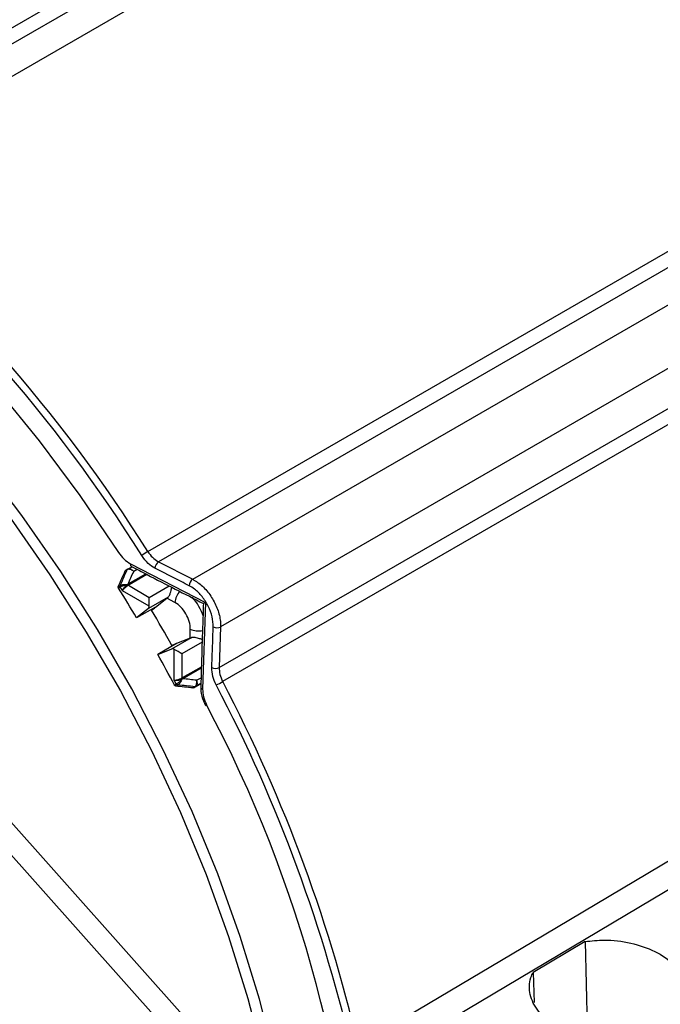
# Model space of a CAD drawing. Extents: x 16.7 to 113.1, y 4.5 to 84.6.
# Drawn here: x 77.5 to 79.3, y 63.4 to 66.2 of the extents above; entities that cross this region are included whole.
import ezdxf

# ---------------------------------------------------------------- set-up
doc = ezdxf.new("R2010")
doc.units = 0
doc.header["$MEASUREMENT"] = 0
doc.layers.add('OBJECT', color=7, linetype='CONTINUOUS')

msp = doc.modelspace()

# ---------------------------------------------------------------- linework, layer by layer
at = {"layer": 'OBJECT'}
for p, q in [((76.9652, 65.8289), (80.0049, 67.5837)), ((76.963, 65.7833), (79.9424, 67.5032)), ((79.9781, 67.4342), (76.9949, 65.712)), ((77.8898, 64.6985), (80.6609, 66.2982)), ((78.0139, 64.6221), (80.8811, 66.2773)), ((80.6895, 66.2695), (77.9196, 64.6704)), ((80.961, 66.147), (78.091, 64.4902)), ((78.0872, 64.3779), (80.8572, 65.977)), ((80.8677, 65.939), (78.0966, 64.3393)), ((77.8331, 64.6486), (77.8276, 64.6454)), ((77.829, 64.647), (77.8345, 64.6502)), ((77.8331, 64.6486), (77.8331, 64.6486)), ((77.8346, 64.6502), (77.8457, 64.6566)), ((77.8421, 64.6646), (78.0489, 64.5582)), ((77.8604, 64.649), (77.8509, 64.6435)), ((77.9196, 64.6704), (78.0139, 64.6221)), ((77.8356, 64.609), (77.884, 64.6369)), ((77.8874, 64.6351), (77.838, 64.6066)), ((77.8083, 64.6021), (77.8135, 64.6051)), ((77.8139, 64.6003), (77.8089, 64.5974)), ((77.8135, 64.6051), (77.8137, 64.6052)), ((77.8143, 64.6006), (77.8139, 64.6003)), ((77.894, 64.5476), (77.8201, 64.5903)), ((77.834, 64.6078), (77.8356, 64.609)), ((77.8361, 64.6055), (77.8348, 64.6047)), ((77.838, 64.6066), (77.8361, 64.6055)), ((77.8361, 64.6055), (77.894, 64.5721)), ((77.894, 64.5721), (77.9487, 64.6036)), ((77.9458, 64.5725), (77.8916, 64.5412)), ((77.9112, 64.5453), (77.9426, 64.57)), ((77.9648, 64.5579), (77.9426, 64.57)), ((77.9112, 64.5453), (77.859, 64.5152)), ((77.8916, 64.5412), (77.859, 64.5152)), ((77.9, 64.5365), (77.909, 64.5435)), ((77.9096, 64.5444), (77.909, 64.5435)), ((78.0489, 64.5582), (78.041, 64.3186)), ((78.0066, 64.4591), (78.0072, 64.4844)), ((78.091, 64.4902), (78.0872, 64.3779)), ((77.9561, 64.4294), (78.0103, 64.4607)), ((78.0066, 64.4591), (77.9695, 64.4443)), ((77.9695, 64.4443), (77.9173, 64.4142)), ((77.9173, 64.4142), (77.9561, 64.4294)), ((77.9669, 64.4433), (77.9563, 64.439)), ((77.9629, 64.343), (77.9629, 64.4283)), ((77.9669, 64.4433), (77.9679, 64.4434)), ((78.04, 64.4483), (77.9841, 64.416)), ((77.9841, 64.416), (77.9841, 64.3491)), ((77.986, 64.3503), (78.0377, 64.3801)), ((78.0376, 64.3763), (77.9869, 64.347)), ((77.9827, 64.3484), (77.9841, 64.3491)), ((77.9841, 64.3491), (77.986, 64.3503)), ((77.9869, 64.347), (77.985, 64.3462)), ((78.0244, 64.343), (78.0368, 64.3501)), ((77.9635, 64.3296), (77.9685, 64.3325)), ((77.9724, 64.3298), (77.9673, 64.3268)), ((77.9685, 64.3325), (77.9689, 64.3327)), ((77.9727, 64.3299), (77.9724, 64.3298)), ((78.0144, 64.3218), (78.0199, 64.325)), ((78.0165, 64.3223), (78.0362, 64.3337)), ((78.022, 64.3254), (78.0165, 64.3223)), ((78.0199, 64.325), (78.02, 64.325)), ((78.0221, 64.3255), (78.022, 64.3254)), ((78.0362, 64.3337), (78.0221, 64.3255)), ((78.0853, 63.3075), (77.3644, 64.1163)), ((78.0323, 63.2769), (77.3115, 64.0857)), ((79.0981, 63.621), (78.9539, 63.5358)), ((79.0981, 63.621), (79.104, 63.3554)), ((78.9539, 63.5358), (78.957, 63.4529))]:
    msp.add_line(p, q, dxfattribs=at)
at = {"layer": 'OBJECT', "flags": 128}
for points in [[(76.5607, 65.9092), (76.6942, 65.8321), (76.8288, 65.743), (76.9624, 65.6432), (77.0942, 65.5332), (77.2235, 65.4137), (77.3497, 65.2852), (77.4719, 65.1485), (77.5897, 65.0043), (77.7024, 64.8533), (77.8093, 64.6963)], [(78.2429, 63.2897), (78.1988, 63.4615), (78.1454, 63.6345), (78.083, 63.8077), (78.012, 63.9801), (77.9326, 64.1508), (77.8455, 64.3189), (77.751, 64.4835), (77.6497, 64.6435), (77.5421, 64.7982), (77.4288, 64.9467), (77.3106, 65.0881), (77.1879, 65.2217), (77.0615, 65.3467), (76.9322, 65.4625), (76.8005, 65.5683), (76.6673, 65.6637), (76.5654, 65.7289)], [(76.5872, 65.6767), (76.6429, 65.6407), (76.7751, 65.5472), (76.9058, 65.4432), (77.0343, 65.3292), (77.1599, 65.206), (77.2819, 65.0741), (77.3995, 64.9345), (77.5121, 64.7877), (77.6192, 64.6347), (77.72, 64.4762), (77.8141, 64.3133), (77.9009, 64.1467), (77.9799, 63.9775), (78.0507, 63.8066), (78.1128, 63.6348), (78.166, 63.4633), (78.21, 63.2929)], [(78.5482, 63.38), (78.6356, 63.432), (78.9851, 63.6398), (80.3828, 64.4712), (81.4436, 65.1023)], [(81.4819, 65.046), (80.6305, 64.5391), (79.721, 63.9977), (78.5868, 63.3227)], [(77.894, 64.5476), (77.894, 64.5499), (77.894, 64.5525), (77.894, 64.5554), (77.894, 64.5583), (77.894, 64.5614), (77.894, 64.5643), (77.894, 64.5672), (77.894, 64.5698), (77.894, 64.5721)]]:
    msp.add_lwpolyline(points, dxfattribs=at)
at = {"layer": 'OBJECT'}
for centre, radius, start, end in [((74.3903, 62.5103), 4.1273, 32.0168, 50.8709), ((74.3911, 62.5105), 4.1064, 32.0168, 50.8709), ((77.9916, 64.5227), 0.2031, 120.0728, 125.7479), ((77.8363, 64.6472), 0.00345, 120.4792, 156.2801), ((77.8363, 64.6471), 0.00353, 120.4576, 155.8681), ((77.8497, 64.6632), 0.00779, 169.7404, 233.9441), ((77.934, 64.6506), 0.0245, 126.2198, 175.6633), ((78.0284, 64.6023), 0.0245, 126.3487, 175.7476), ((74.0712, 62.2611), 4.4078, 30.7563, 32.0084), ((77.8184, 64.6031), 0.00528, 157.815, 211.7095), ((77.8187, 64.6034), 0.00525, 159.707, 213.0004), ((74.0575, 62.2531), 4.4294, 31.8469, 32.0001), ((77.8175, 64.6052), 0.0138, 4.0957, 8.5596), ((77.8534, 64.5777), 0.0356, 125.381, 126.0968), ((77.8401, 64.6114), 0.00706, 210.6871, 235.4424), ((77.8417, 64.6126), 0.00708, 210.8463, 238.2233), ((78.0134, 64.5546), 0.0488, 136.0804, 176.1881), ((77.886, 64.547), 0.00802, 313.455, 4.4027), ((74.1042, 62.28), 4.4159, 29.2698, 30.7302), ((78.0287, 64.5281), 0.0488, 243.7972, 284.6673), ((78.081, 64.513), 0.025, 245.3084, 293.8073), ((77.9584, 64.4217), 0.00802, 55.5964, 106.5601), ((74.0701, 62.2602), 4.4092, 27.9918, 29.2435), ((78.0771, 64.4007), 0.0249, 245.4008, 293.9472), ((77.9747, 64.3334), 0.0136, 51.4084, 55.9355), ((77.9683, 64.3787), 0.0363, 293.8796, 294.5809), ((77.9912, 64.3497), 0.00706, 184.5476, 209.3243), ((77.9931, 64.3505), 0.00707, 181.7696, 209.1582), ((74.1004, 62.2759), 4.3809, 27.9984, 28.1534), ((77.9731, 64.335), 0.00528, 208.2925, 262.1811), ((77.9736, 64.3351), 0.00525, 207.0031, 260.2927), ((78.0203, 64.3285), 0.00353, 264.1126, 299.5458), ((78.0204, 64.3285), 0.00345, 263.7214, 299.503), ((78.0435, 64.3258), 0.00761, 186.8872, 251.4129), ((78.0004, 64.5065), 0.193, 293.9423, 299.9165), ((74.3168, 62.3596), 4.2468, 12.7396, 27.6464), ((74.3156, 62.3587), 4.2684, 12.7396, 27.6464), ((78.0489, 64.2801), 0.00643, 269.1177, 301.9742), ((74.8258, 62.562), 3.6528, 1.9223, 27.9601)]:
    msp.add_arc(centre, radius, start, end, dxfattribs=at)
for centre, major_axis, ratio, start_param, end_param in [((76.4206, 63.6172), (2.1247, 4.0606), 0.178723, 5.049538, 5.060499), ((76.43, 63.6377), (2.1331, 4.0765), 0.178723, 5.044213, 5.055125), ((76.4418, 63.6295), (2.1283, 4.0899), 0.180061, 5.046579, 5.055249), ((77.9634, 64.5819), (0.0279, 0.0189), 0.073663, 2.202362, 2.357251), ((77.9844, 64.5202), (-0.045, 0.0779), 0.596389, 4.365641, 5.063411), ((77.9637, 64.5083), (-0.03, 0.052), 0.605893, 3.927074, 5.497871), ((78.0273, 64.4712), (0.0303, 0.0148), 0.073527, 3.925922, 4.080811), ((77.9735, 64.4222), (0.015, -0.0087), 0.00007, 0.785439, 2.356235), ((76.4418, 63.6295), (4.6063, -0.202), 0.180122, 1.227989, 1.236658), ((76.4206, 63.6172), (4.5791, -0.1905), 0.178783, 1.222738, 1.233699), ((76.443, 63.6152), (4.597, -0.1912), 0.178783, 1.228112, 1.239024)]:
    msp.add_ellipse(centre, major_axis=major_axis, ratio=ratio, start_param=start_param, end_param=end_param, dxfattribs=at)
for points, knots in [([(77.8898, 64.6985), (77.8939, 64.6929), (77.902, 64.6818), (77.9131, 64.6737), (77.9189, 64.6707), (77.9196, 64.6704)], [0, 0, 0, 0, 0.471916, 0.943784, 1, 1, 1, 1]), ([(77.8093, 64.6963), (77.814, 64.6898), (77.8236, 64.6766), (77.8358, 64.6686), (77.8421, 64.6646)], [0, 0, 0, 0, 0.4877, 1, 1, 1, 1]), ([(77.9096, 64.6525), (77.9031, 64.6565), (77.8894, 64.6649), (77.8786, 64.6798), (77.8729, 64.6876)], [0, 0, 0, 0, 0.474046, 1, 1, 1, 1]), ([(77.8276, 64.6454), (77.8278, 64.6458), (77.8282, 64.6465), (77.8288, 64.6469), (77.829, 64.647)], [0, 0, 0, 0, 0.642116, 1, 1, 1, 1]), ([(77.8509, 64.6435), (77.8509, 64.6436), (77.8502, 64.6441), (77.8483, 64.6457), (77.8446, 64.6479), (77.8402, 64.6494), (77.8361, 64.6498), (77.8341, 64.649), (77.8331, 64.6486)], [0, 0, 0, 0, 0.0094729, 0.1122939, 0.3376311, 0.5595919, 0.779765, 1, 1, 1, 1]), ([(77.8346, 64.6502), (77.8355, 64.6506), (77.8374, 64.6513), (77.8413, 64.6506), (77.8453, 64.6486), (77.8486, 64.6461), (77.8503, 64.6442), (77.8509, 64.6436), (77.8509, 64.6435)], [0, 0, 0, 0, 0.220231, 0.44041, 0.662366, 0.887712, 0.990556, 1, 1, 1, 1]), ([(77.8451, 64.6569), (77.8594, 64.6495), (77.9254, 64.6155), (77.9916, 64.5816), (78.0436, 64.555)], [0, 0, 0, 0, 0.215811, 1, 1, 1, 1]), ([(78.004, 64.6041), (77.9965, 64.6079), (77.965, 64.624), (77.9336, 64.6402), (77.9096, 64.6525)], [0, 0, 0, 0, 0.2377672, 1, 1, 1, 1]), ([(78.0139, 64.6221), (78.0229, 64.6163), (78.0411, 64.6048), (78.0646, 64.5765), (78.082, 64.5438), (78.0904, 64.5137), (78.0909, 64.4967), (78.091, 64.4902)], [0, 0, 0, 0, 0.216872, 0.433758, 0.650331, 0.86677, 1, 1, 1, 1]), ([(77.8089, 64.5974), (77.8086, 64.5979), (77.8081, 64.5989), (77.8079, 64.6006), (77.8082, 64.6016), (77.8083, 64.6021)], [0, 0, 0, 0, 0.322904, 0.645882, 1, 1, 1, 1]), ([(77.8137, 64.6052), (77.8147, 64.6057), (77.8167, 64.6067), (77.821, 64.6075), (77.826, 64.6078), (77.8294, 64.6075), (77.8312, 64.6073)], [0, 0, 0, 0, 0.24245, 0.484607, 0.734566, 1, 1, 1, 1]), ([(77.8313, 64.6062), (77.8294, 64.6058), (77.8256, 64.6051), (77.8202, 64.6035), (77.8164, 64.6019), (77.8148, 64.6009), (77.8143, 64.6006)], [0, 0, 0, 0, 0.303899, 0.585798, 0.849412, 1, 1, 1, 1]), ([(77.8201, 64.5903), (77.8202, 64.5903), (77.8203, 64.5908), (77.8209, 64.5927), (77.8225, 64.5961), (77.8253, 64.6002), (77.8283, 64.6037), (77.8304, 64.6054), (77.8313, 64.6062)], [0, 0, 0, 0, 0.010003, 0.107439, 0.369947, 0.606836, 0.826003, 1, 1, 1, 1]), ([(77.8348, 64.6047), (77.8341, 64.6042), (77.8322, 64.603), (77.8291, 64.6004), (77.8255, 64.5971), (77.8224, 64.5935), (77.8208, 64.5913), (77.8202, 64.5903), (77.8201, 64.5903)], [0, 0, 0, 0, 0.116666, 0.314989, 0.524416, 0.755189, 0.990669, 1, 1, 1, 1]), ([(77.8312, 64.6073), (77.8315, 64.6072), (77.8319, 64.6071), (77.8324, 64.6069), (77.8327, 64.6068), (77.8327, 64.6067)], [0, 0, 0, 0, 0.506929, 0.825508, 1, 1, 1, 1]), ([(77.8324, 64.6064), (77.8324, 64.6064), (77.8323, 64.6065), (77.8323, 64.6065), (77.832, 64.6065), (77.8317, 64.6064), (77.8314, 64.6063), (77.8313, 64.6062)], [0, 0, 0, 0, 0.032624, 0.075067, 0.183544, 0.63862, 1, 1, 1, 1]), ([(77.8348, 64.6047), (77.8347, 64.6047), (77.8343, 64.6049), (77.8334, 64.6054), (77.8328, 64.606), (77.8324, 64.6064)], [0, 0, 0, 0, 0.1241767, 0.4682507, 1, 1, 1, 1]), ([(77.8327, 64.6067), (77.8328, 64.6067), (77.8332, 64.6071), (77.8336, 64.6074), (77.834, 64.6078)], [0, 0, 0, 0, 0.026981, 1, 1, 1, 1]), ([(77.8327, 64.6067), (77.8331, 64.6063), (77.8337, 64.6056), (77.8344, 64.605), (77.8347, 64.6047), (77.8348, 64.6047)], [0, 0, 0, 0, 0.533208, 0.874652, 1, 1, 1, 1]), ([(77.9458, 64.5725), (77.9466, 64.5733), (77.9483, 64.5749), (77.9504, 64.5791), (77.9523, 64.5845), (77.9543, 64.5919), (77.9554, 64.597), (77.956, 64.5999)], [0, 0, 0, 0, 0.148696, 0.297233, 0.451307, 0.681246, 1, 1, 1, 1]), ([(78.0705, 64.4903), (78.0701, 64.4996), (78.0691, 64.5183), (78.0578, 64.5481), (78.0406, 64.5749), (78.0215, 64.5939), (78.0088, 64.6013), (78.004, 64.6041)], [0, 0, 0, 0, 0.2168, 0.433617, 0.650078, 0.866405, 1, 1, 1, 1]), ([(78.0435, 64.555), (78.0431, 64.5452), (78.0404, 64.4684), (78.0381, 64.3918), (78.036, 64.3249)], [0, 0, 0, 0, 0.127268, 1, 1, 1, 1]), ([(78.0435, 64.555), (78.0435, 64.555), (78.0432, 64.5548), (78.0448, 64.5558), (78.0471, 64.5572), (78.0489, 64.5582), (78.0489, 64.5582)], [0, 0, 0, 0, 0.0363748, 0.451326, 0.9910261, 1, 1, 1, 1]), ([(78.0667, 64.3781), (78.067, 64.3865), (78.0683, 64.4239), (78.0695, 64.4614), (78.0705, 64.4903)], [0, 0, 0, 0, 0.2260629, 1, 1, 1, 1]), ([(78.0402, 64.4556), (78.0399, 64.4556), (78.0372, 64.4564), (78.0313, 64.4583), (78.024, 64.4603), (78.0183, 64.4613), (78.0138, 64.4616), (78.0115, 64.461), (78.0103, 64.4607)], [0, 0, 0, 0, 0.039337, 0.347644, 0.567829, 0.715376, 0.857611, 1, 1, 1, 1]), ([(78.0787, 64.3302), (78.0751, 64.3381), (78.0679, 64.3543), (78.0671, 64.37), (78.0667, 64.3781)], [0, 0, 0, 0, 0.488114, 1, 1, 1, 1]), ([(78.0872, 64.3779), (78.0874, 64.3718), (78.0878, 64.3591), (78.0936, 64.346), (78.0966, 64.3393)], [0, 0, 0, 0, 0.487924, 1, 1, 1, 1]), ([(77.9629, 64.343), (77.963, 64.343), (77.9642, 64.343), (77.9669, 64.3432), (77.9715, 64.3442), (77.9762, 64.3456), (77.98, 64.3471), (77.982, 64.3481), (77.9827, 64.3484)], [0, 0, 0, 0, 0.0093253, 0.244799, 0.4755779, 0.6850129, 0.8833323, 1, 1, 1, 1]), ([(77.9823, 64.3446), (77.9812, 64.3442), (77.9787, 64.3433), (77.9741, 64.3424), (77.9691, 64.3421), (77.9654, 64.3424), (77.9635, 64.3428), (77.963, 64.343), (77.9629, 64.343)], [0, 0, 0, 0, 0.173995, 0.393166, 0.630058, 0.892572, 0.990006, 1, 1, 1, 1]), ([(77.9689, 64.3327), (77.9699, 64.3333), (77.9718, 64.3344), (77.9754, 64.3373), (77.979, 64.3408), (77.9812, 64.3433), (77.9823, 64.3446)], [0, 0, 0, 0, 0.242435, 0.484564, 0.734498, 1, 1, 1, 1]), ([(77.9823, 64.3446), (77.9824, 64.3447), (77.9826, 64.3449), (77.9828, 64.345), (77.9829, 64.3452), (77.983, 64.3453), (77.983, 64.3453), (77.983, 64.3454), (77.9831, 64.3454), (77.983, 64.3455), (77.983, 64.3455)], [0, 0, 0, 0, 0.330606, 0.551993, 0.701338, 0.803088, 0.90361, 0.945128, 0.979379, 1, 1, 1, 1]), ([(77.983, 64.3455), (77.9829, 64.346), (77.9827, 64.3469), (77.9827, 64.3479), (77.9827, 64.3483), (77.9827, 64.3484)], [0, 0, 0, 0, 0.531727, 0.875865, 1, 1, 1, 1]), ([(77.9827, 64.3484), (77.9827, 64.3483), (77.9828, 64.3479), (77.9829, 64.347), (77.9833, 64.3462), (77.9834, 64.3457)], [0, 0, 0, 0, 0.125203, 0.466815, 1, 1, 1, 1]), ([(77.9834, 64.3457), (77.9835, 64.3455), (77.9835, 64.345), (77.9833, 64.3445), (77.9832, 64.3441), (77.9832, 64.344)], [0, 0, 0, 0, 0.264183, 0.866011, 1, 1, 1, 1]), ([(77.985, 64.3462), (77.9845, 64.346), (77.984, 64.3458), (77.9835, 64.3457), (77.9834, 64.3457)], [0, 0, 0, 0, 0.97304, 1, 1, 1, 1]), ([(77.9673, 64.3268), (77.9668, 64.3269), (77.9659, 64.3271), (77.9645, 64.3281), (77.9638, 64.3291), (77.9635, 64.3296)], [0, 0, 0, 0, 0.322154, 0.644283, 1, 1, 1, 1]), ([(77.9832, 64.344), (77.9823, 64.3422), (77.9807, 64.3386), (77.9776, 64.3341), (77.9748, 64.3312), (77.9733, 64.3303), (77.9727, 64.3299)], [0, 0, 0, 0, 0.3030535, 0.58492, 0.8486084, 1, 1, 1, 1]), ([(78.0165, 64.3223), (78.0161, 64.3221), (78.0154, 64.3218), (78.0147, 64.3218), (78.0144, 64.3218)], [0, 0, 0, 0, 0.642193, 1, 1, 1, 1]), ([(78.02, 64.325), (78.0208, 64.3257), (78.0225, 64.327), (78.0242, 64.3307), (78.0251, 64.3354), (78.025, 64.3396), (78.0246, 64.3421), (78.0245, 64.3429), (78.0244, 64.343)], [0, 0, 0, 0, 0.220243, 0.440409, 0.662368, 0.887707, 0.990527, 1, 1, 1, 1]), ([(78.0244, 64.343), (78.0245, 64.3429), (78.0247, 64.3421), (78.0255, 64.3397), (78.0261, 64.3356), (78.0257, 64.3311), (78.0244, 64.3274), (78.0228, 64.3261), (78.0221, 64.3255)], [0, 0, 0, 0, 0.009448, 0.112282, 0.33763, 0.55959, 0.779753, 1, 1, 1, 1]), ([(78.0366, 64.3228), (78.0364, 64.3194), (78.036, 64.3076), (78.0408, 64.2904), (78.0471, 64.2779), (78.0491, 64.2739)], [0, 0, 0, 0, 0.2094919, 0.7433191, 1, 1, 1, 1]), ([(78.041, 64.3186), (78.0415, 64.3115), (78.0424, 64.2971), (78.049, 64.2822), (78.0523, 64.2747)], [0, 0, 0, 0, 0.494003, 1, 1, 1, 1]), ([(79.0981, 63.621), (79.1155, 63.6228), (79.1569, 63.6272), (79.225, 63.6189), (79.2927, 63.5956), (79.3462, 63.5595), (79.3789, 63.5151), (79.3863, 63.4763), (79.3809, 63.4547), (79.3794, 63.4484)], [0, 0, 0, 0, 0.117568, 0.279861, 0.442586, 0.605907, 0.769589, 0.933238, 1, 1, 1, 1]), ([(79.2075, 63.3464), (79.1874, 63.3458), (79.1429, 63.3443), (79.0741, 63.3588), (79.0113, 63.3875), (78.9654, 63.4276), (78.9422, 63.474), (78.9431, 63.5113), (78.9518, 63.531), (78.9539, 63.5358)], [0, 0, 0, 0, 0.132307, 0.294526, 0.457212, 0.620426, 0.783854, 0.947086, 1, 1, 1, 1])]:
    msp.add_open_spline(points, degree=3, knots=knots, dxfattribs=at)

doc.saveas('drawing.dxf')
